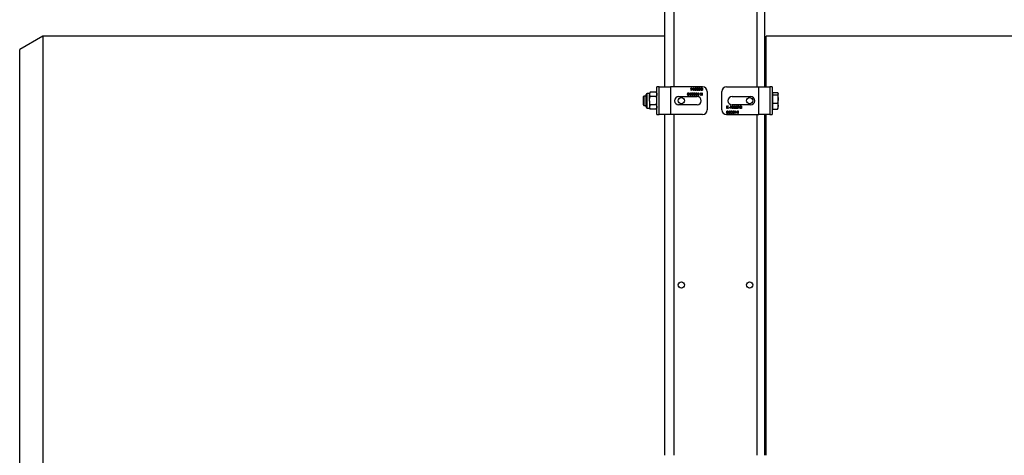
# Model space of a CAD drawing. Units: millimetres. Extents: x 8 to 201, y 4 to 288.
# Drawn here: x 37 to 80, y 92 to 111 of the extents above; entities that cross this region are included whole.
import ezdxf

# ---------------------------------------------------------------- set-up
doc = ezdxf.new("R2010")
doc.units = ezdxf.units.MM

msp = doc.modelspace()

# ---------------------------------------------------------------- linework, layer by layer
at = {"color": 7, "linetype": 'Continuous', "lineweight": 25}
for p, q in [((65.24262, 107.59979), (65.24262, 114.39979)), ((69.56262, 114.39979), (69.56262, 107.59979)), ((65.64262, 107.59979), (65.64262, 111.23979)), ((69.24262, 111.23979), (69.24262, 107.59979)), ((38.24262, 109.79979), (37.24262, 109.22244)), ((65.24262, 109.79979), (38.24262, 109.79979)), ((38.24262, 109.79979), (38.24262, 89.79979)), ((96.64262, 109.79979), (69.64262, 109.79979)), ((69.64262, 107.59979), (69.64262, 109.79979)), ((37.24262, 89.79979), (37.24262, 109.22244)), ((64.42662, 106.99979), (64.42662, 107.26833)), ((64.58102, 107.31979), (64.47809, 107.31979)), ((64.47809, 106.99979), (64.47809, 107.31979)), ((64.60961, 107.3693), (64.58102, 107.31979)), ((64.58102, 107.31979), (64.58102, 107.27692)), ((64.58102, 106.99979), (64.58102, 107.27692)), ((64.87404, 107.3693), (64.60961, 107.3693)), ((64.90262, 107.31979), (64.87404, 107.3693)), ((65.00262, 107.59979), (64.90262, 107.59979)), ((64.90262, 106.99979), (64.90262, 107.59979)), ((65.00262, 106.39979), (65.00262, 107.59979)), ((65.00262, 107.59979), (65.48262, 107.59979)), ((65.48262, 107.59979), (65.48262, 106.39979)), ((66.88262, 107.59979), (65.48262, 107.59979)), ((66.3456, 107.33979), (66.35565, 107.33979)), ((66.3456, 107.22779), (66.3456, 107.33979)), ((66.35565, 107.33979), (66.35565, 107.23928)), ((66.37145, 107.52113), (66.37145, 107.53261)), ((66.37145, 107.53261), (66.38437, 107.53261)), ((66.38437, 107.52113), (66.37145, 107.52113)), ((66.38437, 107.55846), (66.39442, 107.55846)), ((66.38437, 107.53261), (66.38437, 107.55846)), ((66.38437, 107.44359), (66.38437, 107.52113)), ((66.38641, 107.44359), (66.38437, 107.44359)), ((66.44755, 107.53261), (66.38641, 107.44359)), ((66.39442, 107.55846), (66.39442, 107.53261)), ((66.39442, 107.53261), (66.44755, 107.53261)), ((66.39442, 107.52113), (66.39442, 107.47249)), ((66.39442, 107.47249), (66.4278, 107.52113)), ((66.4278, 107.52113), (66.39442, 107.52113)), ((66.40016, 107.33979), (66.47627, 107.33979)), ((66.40016, 107.32831), (66.40016, 107.33979)), ((66.45228, 107.32831), (66.40016, 107.32831)), ((66.42426, 107.2984), (66.45228, 107.32831)), ((66.47627, 107.33979), (66.43283, 107.29344)), ((66.48919, 107.44646), (66.48919, 107.55846)), ((66.48919, 107.55846), (66.49924, 107.55846)), ((66.5099, 107.44646), (66.48919, 107.44646)), ((66.49924, 107.55846), (66.49924, 107.45795)), ((66.49924, 107.45795), (66.51647, 107.45795)), ((66.51647, 107.45795), (66.5099, 107.44646)), ((66.67442, 107.50246), (66.67442, 107.49097)), ((66.69021, 107.33979), (66.70027, 107.33979)), ((66.69021, 107.22779), (66.69021, 107.33979)), ((66.69165, 107.47231), (66.7017, 107.47231)), ((66.70601, 107.52831), (66.69596, 107.52831)), ((66.70027, 107.33979), (66.70027, 107.23928)), ((66.7218, 107.44646), (66.7218, 107.45795)), ((66.7218, 107.45795), (66.7599, 107.45795)), ((66.76775, 107.44646), (66.7218, 107.44646)), ((66.74334, 107.30246), (66.78642, 107.30246)), ((66.74334, 107.29097), (66.74334, 107.30246)), ((66.78642, 107.29097), (66.74334, 107.29097)), ((66.7599, 107.45795), (66.76594, 107.4874)), ((66.77924, 107.50246), (66.76775, 107.44646)), ((66.79073, 107.52974), (66.78068, 107.52974)), ((66.78642, 107.30246), (66.78642, 107.29097)), ((66.79288, 107.33979), (66.80628, 107.33979)), ((66.85222, 107.27805), (66.79288, 107.33979)), ((66.79719, 107.22779), (66.85222, 107.27805)), ((66.80628, 107.33979), (66.85821, 107.28574)), ((66.85821, 107.27044), (66.81153, 107.22779)), ((66.85821, 107.28574), (66.85821, 107.33979)), ((66.85821, 107.33979), (66.86827, 107.33979)), ((66.85821, 107.22779), (66.85821, 107.27044)), ((66.86827, 107.33979), (66.86827, 107.22779)), ((67.08262, 107.39979), (67.08262, 106.59979)), ((67.72262, 106.59979), (67.72262, 107.39979)), ((67.92262, 107.59979), (69.32262, 107.59979)), ((69.32262, 106.39979), (69.32262, 107.59979)), ((69.32262, 107.59979), (69.80262, 107.59979)), ((69.90262, 107.59979), (69.80262, 107.59979)), ((69.80262, 107.59979), (69.80262, 106.39979)), ((69.90262, 107.59979), (69.90262, 106.39979)), ((69.92662, 107.31979), (69.90262, 107.31979)), ((69.92662, 107.30595), (69.92662, 107.3597)), ((69.92662, 107.3597), (70.13004, 107.3597)), ((69.92662, 107.2522), (69.92662, 107.30595)), ((70.15862, 107.31979), (70.15022, 107.33434)), ((70.15862, 107.31979), (70.15862, 107.30595)), ((70.15862, 107.07225), (70.15862, 107.30595)), ((64.33574, 107.19979), (64.30262, 107.16667)), ((64.30262, 107.16667), (64.30262, 106.83291)), ((64.42662, 107.19979), (64.33574, 107.19979)), ((64.33574, 107.19979), (64.33574, 106.79979)), ((64.42662, 106.73126), (64.42662, 106.99979)), ((64.47809, 106.67979), (64.47809, 106.99979)), ((64.58102, 106.99979), (64.58102, 106.72266)), ((64.87404, 107.18454), (64.60961, 107.18454)), ((64.90262, 106.39979), (64.90262, 106.99979)), ((65.84262, 107.17979), (66.64262, 107.17979)), ((66.36631, 107.22779), (66.3456, 107.22779)), ((66.35565, 107.23928), (66.37288, 107.23928)), ((66.37288, 107.23928), (66.36631, 107.22779)), ((66.46191, 107.26225), (66.47196, 107.26225)), ((66.71092, 107.22779), (66.69021, 107.22779)), ((66.70027, 107.23928), (66.7175, 107.23928)), ((66.7175, 107.23928), (66.71092, 107.22779)), ((66.81153, 107.22779), (66.79719, 107.22779)), ((66.86827, 107.22779), (66.85821, 107.22779)), ((68.16262, 107.17979), (68.96262, 107.17979)), ((69.92662, 107.07225), (69.92662, 107.2522)), ((69.92662, 107.2522), (70.13004, 107.2522)), ((69.92662, 106.89229), (69.92662, 107.07225)), ((69.92662, 106.89229), (70.13004, 106.89229)), ((69.92662, 106.76609), (69.92662, 106.89229)), ((70.15862, 106.76609), (70.15862, 107.07225)), ((64.30262, 106.83291), (64.33574, 106.79979)), ((64.33574, 106.79979), (64.42662, 106.79979)), ((64.47809, 106.67979), (64.58102, 106.67979)), ((64.58102, 106.72266), (64.58102, 106.67979)), ((64.58102, 106.67979), (64.60961, 106.63029)), ((64.87404, 106.81504), (64.60961, 106.81504)), ((64.87404, 106.63029), (64.60961, 106.63029)), ((64.87404, 106.63029), (64.90262, 106.67979)), ((66.64262, 106.81979), (65.84262, 106.81979)), ((67.93698, 106.77179), (67.94703, 106.77179)), ((67.93698, 106.65979), (67.93698, 106.77179)), ((67.94703, 106.65979), (67.93698, 106.65979)), ((67.94703, 106.72914), (67.99372, 106.77179)), ((67.94703, 106.77179), (67.94703, 106.72914)), ((67.94703, 106.71384), (67.94703, 106.65979)), ((67.99897, 106.65979), (67.94703, 106.71384)), ((68.00806, 106.77179), (67.95303, 106.72154)), ((67.95303, 106.72154), (68.01237, 106.65979)), ((67.99372, 106.77179), (68.00806, 106.77179)), ((68.01237, 106.65979), (67.99897, 106.65979)), ((68.01452, 106.46984), (68.02457, 106.46984)), ((68.01883, 106.70861), (68.06191, 106.70861)), ((68.01883, 106.69713), (68.01883, 106.70861)), ((68.06191, 106.69713), (68.01883, 106.69713)), ((68.02601, 106.49713), (68.0375, 106.55313)), ((68.0375, 106.55313), (68.08345, 106.55313)), ((68.04535, 106.54164), (68.03931, 106.51218)), ((68.08345, 106.54164), (68.04535, 106.54164)), ((68.06191, 106.70861), (68.06191, 106.69713)), ((68.08345, 106.55313), (68.08345, 106.54164)), ((68.08775, 106.76031), (68.09433, 106.77179)), ((68.10498, 106.76031), (68.08775, 106.76031)), ((68.09433, 106.77179), (68.11503, 106.77179)), ((68.09924, 106.47128), (68.10929, 106.47128)), ((68.1136, 106.52728), (68.10355, 106.52728)), ((68.10498, 106.65979), (68.10498, 106.76031)), ((68.11503, 106.65979), (68.10498, 106.65979)), ((68.11503, 106.77179), (68.11503, 106.65979)), ((68.13083, 106.49713), (68.13083, 106.50861)), ((68.96262, 106.81979), (68.16262, 106.81979)), ((68.28878, 106.54164), (68.29535, 106.55313)), ((68.30601, 106.54164), (68.28878, 106.54164)), ((68.29535, 106.55313), (68.31606, 106.55313)), ((68.30601, 106.44113), (68.30601, 106.54164)), ((68.31606, 106.44113), (68.30601, 106.44113)), ((68.31606, 106.55313), (68.31606, 106.44113)), ((68.32898, 106.65979), (68.37242, 106.70615)), ((68.40509, 106.65979), (68.32898, 106.65979)), ((68.34334, 106.73733), (68.33329, 106.73733)), ((68.38099, 106.70119), (68.35297, 106.67128)), ((68.35297, 106.67128), (68.40509, 106.67128)), ((68.3577, 106.46697), (68.41884, 106.556)), ((68.41083, 106.46697), (68.3577, 106.46697)), ((68.41083, 106.5271), (68.37745, 106.47846)), ((68.37745, 106.47846), (68.41083, 106.47846)), ((68.40509, 106.67128), (68.40509, 106.65979)), ((68.41083, 106.47846), (68.41083, 106.5271)), ((68.41083, 106.44113), (68.41083, 106.46697)), ((68.42088, 106.44113), (68.41083, 106.44113)), ((68.41884, 106.556), (68.42088, 106.556)), ((68.42088, 106.556), (68.42088, 106.47846)), ((68.42088, 106.47846), (68.4338, 106.47846)), ((68.42088, 106.46697), (68.42088, 106.44113)), ((68.4338, 106.46697), (68.42088, 106.46697)), ((68.43237, 106.76031), (68.43894, 106.77179)), ((68.4496, 106.76031), (68.43237, 106.76031)), ((68.4338, 106.47846), (68.4338, 106.46697)), ((68.43894, 106.77179), (68.45965, 106.77179)), ((68.4496, 106.65979), (68.4496, 106.76031)), ((68.45965, 106.65979), (68.4496, 106.65979)), ((68.45965, 106.77179), (68.45965, 106.65979)), ((69.90262, 106.67979), (69.92662, 106.67979)), ((69.92662, 106.63988), (69.92662, 106.76609)), ((69.92662, 106.63988), (70.13004, 106.63988)), ((70.13004, 106.63988), (70.15008, 106.66533)), ((70.15022, 106.66524), (70.15862, 106.67979)), ((70.15862, 106.67979), (70.15862, 106.76609)), ((64.90262, 106.39979), (65.00262, 106.39979)), ((65.48262, 106.39979), (65.00262, 106.39979)), ((65.24262, 91.59979), (65.24262, 106.39979)), ((66.88262, 106.39979), (65.48262, 106.39979)), ((65.64262, 91.59979), (65.64262, 106.39979)), ((67.92262, 106.39979), (69.32262, 106.39979)), ((69.24262, 106.39979), (69.24262, 91.59979)), ((69.80262, 106.39979), (69.32262, 106.39979)), ((69.56262, 106.39979), (69.56262, 91.59979)), ((69.64262, 91.59979), (69.64262, 106.39979)), ((69.80262, 106.39979), (69.90262, 106.39979))]:
    msp.add_line(p, q, dxfattribs=at)
for centre in [(65.96262, 106.99979), (68.92262, 106.99979), (65.96262, 98.99979), (68.92262, 98.99979)]:
    msp.add_circle(centre, 0.136, dxfattribs=at)
for centre, radius, start, end in [((64.47809, 107.26833), 0.05147, 90, 180), ((66.88262, 107.39979), 0.2, 0, 90), ((67.92262, 107.39979), 0.2, 90, 180), ((65.84262, 106.99979), 0.18, 90, 270), ((66.64262, 106.99979), 0.18, 270, 90), ((68.16262, 106.99979), 0.18, 90, 270), ((68.96262, 106.99979), 0.18, 270, 90), ((64.47809, 106.73126), 0.05147, 180, 270), ((66.88262, 106.59979), 0.2, 270, 0), ((67.92262, 106.59979), 0.2, 180, 270)]:
    msp.add_arc(centre, radius, start, end, dxfattribs=at)
for points, knots in [([(64.60961, 107.3693), (64.60162, 107.35429), (64.58549, 107.32402), (64.58252, 107.29271), (64.58102, 107.27692)], [0, 0, 0, 0, 0.495457963, 1, 1, 1, 1]), ([(64.58102, 107.27692), (64.58106, 107.27473), (64.58132, 107.25815), (64.58756, 107.22689), (64.60221, 107.19874), (64.60961, 107.18454)], [0, 0, 0, 0, 0.070085768, 0.530782234, 1, 1, 1, 1]), ([(64.87404, 107.3693), (64.88203, 107.35429), (64.89816, 107.32402), (64.90113, 107.29271), (64.90262, 107.27692)], [0, 0, 0, 0, 0.495457963, 1, 1, 1, 1]), ([(64.90262, 107.27692), (64.90259, 107.27473), (64.90233, 107.25815), (64.89609, 107.22689), (64.88144, 107.19874), (64.87404, 107.18454)], [0, 0, 0, 0, 0.07008577, 0.53078223, 1, 1, 1, 1]), ([(66.22786, 107.28384), (66.22848, 107.29728), (66.22942, 107.31743), (66.24465, 107.336), (66.25663, 107.34186), (66.26322, 107.3424), (66.26651, 107.34266)], [0, 0, 0, 0, 0.49940654, 0.74874274, 0.87437238, 1, 1, 1, 1]), ([(66.26651, 107.22492), (66.26322, 107.22518), (66.25662, 107.22571), (66.24461, 107.23156), (66.22947, 107.25024), (66.2285, 107.2704), (66.22786, 107.28384)], [0, 0, 0, 0, 0.12560007, 0.25119689, 0.50058134, 1, 1, 1, 1]), ([(66.24215, 107.31195), (66.24072, 107.30679), (66.23817, 107.29756), (66.23799, 107.288), (66.23791, 107.28379)], [0, 0, 0, 0, 0.55959879, 1, 1, 1, 1]), ([(66.23791, 107.28379), (66.23832, 107.27339), (66.23894, 107.25782), (66.24942, 107.24242), (66.25849, 107.23722), (66.26361, 107.23668), (66.26618, 107.23641)], [0, 0, 0, 0, 0.500071524, 0.749020561, 0.874598452, 1, 1, 1, 1]), ([(66.26618, 107.33118), (66.26312, 107.33079), (66.257, 107.33002), (66.24754, 107.32363), (66.24419, 107.31638), (66.24215, 107.31195)], [0, 0, 0, 0, 0.2802572, 0.56078111, 1, 1, 1, 1]), ([(66.29391, 107.28379), (66.29382, 107.29426), (66.2937, 107.30994), (66.28295, 107.32523), (66.27386, 107.33035), (66.26874, 107.3309), (66.26618, 107.33118)], [0, 0, 0, 0, 0.50029125, 0.74908604, 0.87460621, 1, 1, 1, 1]), ([(66.26618, 107.23641), (66.26874, 107.23666), (66.27388, 107.23718), (66.28069, 107.24112), (66.28613, 107.24662), (66.29354, 107.26026), (66.29374, 107.27334), (66.29391, 107.28379)], [0, 0, 0, 0, 0.12513878, 0.25041818, 0.37551888, 0.50084712, 1, 1, 1, 1]), ([(66.26651, 107.34266), (66.26978, 107.3424), (66.27632, 107.34187), (66.28821, 107.336), (66.30292, 107.31718), (66.30354, 107.29718), (66.30396, 107.28384)], [0, 0, 0, 0, 0.12555073, 0.25109, 0.50025013, 1, 1, 1, 1]), ([(66.30396, 107.28384), (66.30352, 107.27046), (66.30298, 107.25373), (66.29254, 107.2369), (66.28527, 107.23022), (66.27633, 107.22572), (66.26979, 107.22519), (66.26651, 107.22492)], [0, 0, 0, 0, 0.49870204, 0.62417652, 0.74946749, 0.87474529, 1, 1, 1, 1]), ([(66.4016, 107.25822), (66.40205, 107.26266), (66.40296, 107.27155), (66.41192, 107.28498), (66.41958, 107.29331), (66.42426, 107.2984)], [0, 0, 0, 0, 0.27928789, 0.55915378, 1, 1, 1, 1]), ([(66.43283, 107.29344), (66.42746, 107.28791), (66.41998, 107.28021), (66.41255, 107.26826), (66.41195, 107.26216), (66.41165, 107.25911)], [0, 0, 0, 0, 0.56071723, 0.78053212, 1, 1, 1, 1]), ([(66.48632, 107.28384), (66.48694, 107.29728), (66.48788, 107.31743), (66.50311, 107.336), (66.51509, 107.34186), (66.52168, 107.3424), (66.52497, 107.34266)], [0, 0, 0, 0, 0.49940654, 0.74874274, 0.87437238, 1, 1, 1, 1]), ([(66.52497, 107.22492), (66.52168, 107.22518), (66.51508, 107.22571), (66.50307, 107.23156), (66.48793, 107.25024), (66.48696, 107.2704), (66.48632, 107.28384)], [0, 0, 0, 0, 0.12560007, 0.25119689, 0.50058134, 1, 1, 1, 1]), ([(66.50061, 107.31195), (66.49918, 107.30679), (66.49663, 107.29756), (66.49645, 107.288), (66.49637, 107.28379)], [0, 0, 0, 0, 0.55959879, 1, 1, 1, 1]), ([(66.49637, 107.28379), (66.49678, 107.27339), (66.4974, 107.25782), (66.50789, 107.24242), (66.51695, 107.23722), (66.52208, 107.23668), (66.52464, 107.23641)], [0, 0, 0, 0, 0.50007152, 0.74902056, 0.87459845, 1, 1, 1, 1]), ([(66.52464, 107.33118), (66.52158, 107.33079), (66.51546, 107.33002), (66.506, 107.32363), (66.50265, 107.31638), (66.50061, 107.31195)], [0, 0, 0, 0, 0.2802572, 0.56078111, 1, 1, 1, 1]), ([(66.55237, 107.28379), (66.55229, 107.29426), (66.55216, 107.30994), (66.54141, 107.32523), (66.53232, 107.33035), (66.5272, 107.3309), (66.52464, 107.33118)], [0, 0, 0, 0, 0.50029125, 0.74908604, 0.87460621, 1, 1, 1, 1]), ([(66.52464, 107.23641), (66.5272, 107.23666), (66.53234, 107.23718), (66.53915, 107.24112), (66.54459, 107.24662), (66.552, 107.26026), (66.5522, 107.27334), (66.55237, 107.28379)], [0, 0, 0, 0, 0.12513878, 0.25041818, 0.37551888, 0.50084712, 1, 1, 1, 1]), ([(66.52497, 107.34266), (66.52824, 107.3424), (66.53478, 107.34187), (66.54667, 107.336), (66.56138, 107.31718), (66.56201, 107.29718), (66.56242, 107.28384)], [0, 0, 0, 0, 0.125550731, 0.251090004, 0.50025013, 1, 1, 1, 1]), ([(66.56242, 107.28384), (66.56199, 107.27046), (66.56144, 107.25373), (66.55101, 107.2369), (66.54374, 107.23022), (66.5348, 107.22572), (66.52825, 107.22519), (66.52497, 107.22492)], [0, 0, 0, 0, 0.49870204, 0.62417652, 0.74946749, 0.87474529, 1, 1, 1, 1]), ([(66.54375, 107.5025), (66.54438, 107.51595), (66.54532, 107.5361), (66.56054, 107.55467), (66.57253, 107.56053), (66.57912, 107.56106), (66.58241, 107.56133)], [0, 0, 0, 0, 0.49940654, 0.74874274, 0.87437238, 1, 1, 1, 1]), ([(66.58241, 107.44359), (66.57911, 107.44385), (66.57252, 107.44438), (66.5605, 107.45022), (66.54537, 107.46891), (66.5444, 107.48906), (66.54375, 107.5025)], [0, 0, 0, 0, 0.12560007, 0.25119689, 0.50058134, 1, 1, 1, 1]), ([(66.55804, 107.53062), (66.55662, 107.52545), (66.55407, 107.51623), (66.55388, 107.50667), (66.5538, 107.50246)], [0, 0, 0, 0, 0.55959879, 1, 1, 1, 1]), ([(66.5538, 107.50246), (66.55422, 107.49206), (66.55484, 107.47648), (66.56532, 107.46109), (66.57438, 107.45588), (66.57951, 107.45534), (66.58207, 107.45507)], [0, 0, 0, 0, 0.50007152, 0.74902056, 0.87459845, 1, 1, 1, 1]), ([(66.58207, 107.54984), (66.57901, 107.54946), (66.57289, 107.54869), (66.56344, 107.5423), (66.56009, 107.53504), (66.55804, 107.53062)], [0, 0, 0, 0, 0.2802572, 0.56078111, 1, 1, 1, 1]), ([(66.57247, 107.28384), (66.5731, 107.29728), (66.57403, 107.31743), (66.58926, 107.336), (66.60125, 107.34186), (66.60783, 107.3424), (66.61113, 107.34266)], [0, 0, 0, 0, 0.49940654, 0.74874274, 0.87437238, 1, 1, 1, 1]), ([(66.61113, 107.22492), (66.60783, 107.22518), (66.60124, 107.22571), (66.58922, 107.23156), (66.57408, 107.25024), (66.57312, 107.2704), (66.57247, 107.28384)], [0, 0, 0, 0, 0.12560007, 0.25119689, 0.50058134, 1, 1, 1, 1]), ([(66.6098, 107.50246), (66.60972, 107.51293), (66.6096, 107.52861), (66.59884, 107.54389), (66.58976, 107.54902), (66.58463, 107.54957), (66.58207, 107.54984)], [0, 0, 0, 0, 0.50029125, 0.74908604, 0.87460621, 1, 1, 1, 1]), ([(66.58207, 107.45507), (66.58464, 107.45533), (66.58978, 107.45584), (66.59659, 107.45978), (66.60202, 107.46529), (66.60943, 107.47893), (66.60964, 107.49201), (66.6098, 107.50246)], [0, 0, 0, 0, 0.12513878, 0.25041818, 0.37551888, 0.50084712, 1, 1, 1, 1]), ([(66.58241, 107.56133), (66.58568, 107.56107), (66.59222, 107.56053), (66.60411, 107.55467), (66.61882, 107.53585), (66.61944, 107.51585), (66.61986, 107.5025)], [0, 0, 0, 0, 0.12555073, 0.25109, 0.50025013, 1, 1, 1, 1]), ([(66.61986, 107.5025), (66.61942, 107.48913), (66.61888, 107.47239), (66.60844, 107.45557), (66.60117, 107.44889), (66.59223, 107.44439), (66.58568, 107.44385), (66.58241, 107.44359)], [0, 0, 0, 0, 0.49870204, 0.62417652, 0.74946749, 0.87474529, 1, 1, 1, 1]), ([(66.58676, 107.31195), (66.58534, 107.30679), (66.58279, 107.29756), (66.5826, 107.288), (66.58252, 107.28379)], [0, 0, 0, 0, 0.55959879, 1, 1, 1, 1]), ([(66.58252, 107.28379), (66.58294, 107.27339), (66.58356, 107.25782), (66.59404, 107.24242), (66.6031, 107.23722), (66.60823, 107.23668), (66.61079, 107.23641)], [0, 0, 0, 0, 0.50007152, 0.74902056, 0.87459845, 1, 1, 1, 1]), ([(66.61079, 107.33118), (66.60773, 107.33079), (66.60161, 107.33002), (66.59216, 107.32363), (66.58881, 107.31638), (66.58676, 107.31195)], [0, 0, 0, 0, 0.2802572, 0.56078111, 1, 1, 1, 1]), ([(66.63852, 107.28379), (66.63844, 107.29426), (66.63832, 107.30994), (66.62756, 107.32523), (66.61848, 107.33035), (66.61335, 107.3309), (66.61079, 107.33118)], [0, 0, 0, 0, 0.50029125, 0.74908604, 0.87460621, 1, 1, 1, 1]), ([(66.61079, 107.23641), (66.61336, 107.23666), (66.6185, 107.23718), (66.62531, 107.24112), (66.63074, 107.24662), (66.63815, 107.26026), (66.63836, 107.27334), (66.63852, 107.28379)], [0, 0, 0, 0, 0.12513878, 0.25041818, 0.37551888, 0.50084712, 1, 1, 1, 1]), ([(66.61113, 107.34266), (66.6144, 107.3424), (66.62093, 107.34187), (66.63283, 107.336), (66.64754, 107.31718), (66.64816, 107.29718), (66.64857, 107.28384)], [0, 0, 0, 0, 0.125550731, 0.251090004, 0.50025013, 1, 1, 1, 1]), ([(66.64857, 107.28384), (66.64814, 107.27046), (66.6476, 107.25373), (66.63716, 107.2369), (66.62989, 107.23022), (66.62095, 107.22572), (66.6144, 107.22519), (66.61113, 107.22492)], [0, 0, 0, 0, 0.49870204, 0.62417652, 0.74946749, 0.87474529, 1, 1, 1, 1]), ([(66.62991, 107.52519), (66.63071, 107.53068), (66.63232, 107.54168), (66.64283, 107.55376), (66.65564, 107.56033), (66.66431, 107.561), (66.66865, 107.56133)], [0, 0, 0, 0, 0.279304, 0.55883826, 0.77927695, 1, 1, 1, 1]), ([(66.63659, 107.50529), (66.63444, 107.50871), (66.63061, 107.51484), (66.63012, 107.52202), (66.62991, 107.52519)], [0, 0, 0, 0, 0.55941908, 1, 1, 1, 1]), ([(66.63565, 107.47269), (66.63583, 107.47527), (66.6362, 107.48045), (66.64023, 107.48904), (66.64551, 107.49319), (66.64873, 107.49573)], [0, 0, 0, 0, 0.28050821, 0.56079232, 1, 1, 1, 1]), ([(66.66836, 107.44359), (66.66383, 107.44407), (66.65476, 107.44505), (66.64392, 107.45224), (66.63703, 107.46201), (66.63611, 107.46913), (66.63565, 107.47269)], [0, 0, 0, 0, 0.28008496, 0.55986833, 0.78009915, 1, 1, 1, 1]), ([(66.64873, 107.49573), (66.64612, 107.49709), (66.64146, 107.49952), (66.63808, 107.50352), (66.63659, 107.50529)], [0, 0, 0, 0, 0.559794511, 1, 1, 1, 1]), ([(66.66847, 107.54984), (66.66459, 107.54958), (66.65684, 107.54907), (66.64745, 107.54325), (66.64108, 107.53528), (66.64033, 107.52919), (66.63996, 107.52615)], [0, 0, 0, 0, 0.28059907, 0.56015095, 0.78030258, 1, 1, 1, 1]), ([(66.63996, 107.52615), (66.64012, 107.5242), (66.64045, 107.52029), (66.64394, 107.51323), (66.65436, 107.50358), (66.66639, 107.50291), (66.67442, 107.50246)], [0, 0, 0, 0, 0.12558702, 0.25119068, 0.50060497, 1, 1, 1, 1]), ([(66.67442, 107.49097), (66.66809, 107.49039), (66.6586, 107.48951), (66.64933, 107.48294), (66.64615, 107.47736), (66.64585, 107.47422), (66.6457, 107.47264)], [0, 0, 0, 0, 0.49941848, 0.74901596, 0.87454371, 1, 1, 1, 1]), ([(66.6457, 107.47264), (66.64627, 107.46971), (66.64741, 107.46382), (66.65598, 107.45657), (66.66359, 107.45564), (66.66823, 107.45507)], [0, 0, 0, 0, 0.278858992, 0.560074237, 1, 1, 1, 1]), ([(66.66823, 107.45507), (66.67114, 107.45531), (66.67696, 107.45577), (66.68621, 107.46137), (66.68959, 107.46816), (66.69165, 107.47231)], [0, 0, 0, 0, 0.28063596, 0.56036441, 1, 1, 1, 1]), ([(66.7017, 107.47231), (66.70041, 107.468), (66.69783, 107.4594), (66.68928, 107.44988), (66.67892, 107.44441), (66.67188, 107.44386), (66.66836, 107.44359)], [0, 0, 0, 0, 0.28028774, 0.55967968, 0.77974654, 1, 1, 1, 1]), ([(66.68719, 107.54379), (66.68397, 107.5458), (66.67821, 107.5494), (66.67145, 107.54971), (66.66847, 107.54984)], [0, 0, 0, 0, 0.55874795, 1, 1, 1, 1]), ([(66.66865, 107.56133), (66.67379, 107.56088), (66.68406, 107.55998), (66.69618, 107.55138), (66.70322, 107.54007), (66.70508, 107.53223), (66.70601, 107.52831)], [0, 0, 0, 0, 0.2798859, 0.55897854, 0.77926287, 1, 1, 1, 1]), ([(66.69596, 107.52831), (66.69493, 107.53156), (66.6931, 107.53737), (66.68899, 107.54183), (66.68719, 107.54379)], [0, 0, 0, 0, 0.56069443, 1, 1, 1, 1]), ([(66.7175, 107.52187), (66.71815, 107.52768), (66.71946, 107.53929), (66.72952, 107.5528), (66.74283, 107.56029), (66.75198, 107.56098), (66.75656, 107.56133)], [0, 0, 0, 0, 0.27986414, 0.55927095, 0.77942351, 1, 1, 1, 1]), ([(66.75274, 107.48523), (66.74739, 107.4858), (66.73668, 107.48693), (66.72491, 107.49701), (66.71835, 107.50928), (66.71778, 107.51767), (66.7175, 107.52187)], [0, 0, 0, 0, 0.2796881, 0.55902546, 0.77929155, 1, 1, 1, 1]), ([(66.75597, 107.54984), (66.75178, 107.54935), (66.74338, 107.54837), (66.73403, 107.54071), (66.72834, 107.53134), (66.72781, 107.52474), (66.72755, 107.52144)], [0, 0, 0, 0, 0.27961702, 0.55935712, 0.77955919, 1, 1, 1, 1]), ([(66.72755, 107.52144), (66.72796, 107.51756), (66.72879, 107.50982), (66.73634, 107.50141), (66.74547, 107.49724), (66.75153, 107.49689), (66.75456, 107.49672)], [0, 0, 0, 0, 0.27953897, 0.55861683, 0.77904726, 1, 1, 1, 1]), ([(66.76594, 107.4874), (66.76351, 107.48674), (66.75919, 107.48555), (66.75471, 107.48533), (66.75274, 107.48523)], [0, 0, 0, 0, 0.56006419, 1, 1, 1, 1]), ([(66.75456, 107.49672), (66.7593, 107.49721), (66.76778, 107.49809), (66.77574, 107.50112), (66.77924, 107.50246)], [0, 0, 0, 0, 0.55941616, 1, 1, 1, 1]), ([(66.78068, 107.52974), (66.77981, 107.53291), (66.77808, 107.53922), (66.77124, 107.54562), (66.76362, 107.54919), (66.75852, 107.54963), (66.75597, 107.54984)], [0, 0, 0, 0, 0.28005017, 0.55916571, 0.77958314, 1, 1, 1, 1]), ([(66.75656, 107.56133), (66.76136, 107.56084), (66.77096, 107.55986), (66.78181, 107.55129), (66.78853, 107.54084), (66.78999, 107.53344), (66.79073, 107.52974)], [0, 0, 0, 0, 0.27962453, 0.55901916, 0.77938034, 1, 1, 1, 1]), ([(66.80221, 107.5025), (66.80284, 107.51595), (66.80378, 107.5361), (66.819, 107.55467), (66.83099, 107.56053), (66.83758, 107.56106), (66.84087, 107.56133)], [0, 0, 0, 0, 0.49940654, 0.74874274, 0.87437238, 1, 1, 1, 1]), ([(66.84087, 107.44359), (66.83757, 107.44385), (66.83098, 107.44438), (66.81897, 107.45022), (66.80383, 107.46891), (66.80286, 107.48906), (66.80221, 107.5025)], [0, 0, 0, 0, 0.12560007, 0.25119689, 0.50058134, 1, 1, 1, 1]), ([(66.81651, 107.53062), (66.81508, 107.52545), (66.81253, 107.51623), (66.81235, 107.50667), (66.81227, 107.50246)], [0, 0, 0, 0, 0.55959879, 1, 1, 1, 1]), ([(66.81227, 107.50246), (66.81268, 107.49206), (66.8133, 107.47648), (66.82378, 107.46109), (66.83284, 107.45588), (66.83797, 107.45534), (66.84053, 107.45507)], [0, 0, 0, 0, 0.500071524, 0.749020561, 0.874598452, 1, 1, 1, 1]), ([(66.84053, 107.54984), (66.83748, 107.54946), (66.83135, 107.54869), (66.8219, 107.5423), (66.81855, 107.53504), (66.81651, 107.53062)], [0, 0, 0, 0, 0.2802572, 0.56078111, 1, 1, 1, 1]), ([(66.86827, 107.50246), (66.86818, 107.51293), (66.86806, 107.52861), (66.85731, 107.54389), (66.84822, 107.54902), (66.8431, 107.54957), (66.84053, 107.54984)], [0, 0, 0, 0, 0.50029125, 0.74908604, 0.87460621, 1, 1, 1, 1]), ([(66.84053, 107.45507), (66.8431, 107.45533), (66.84824, 107.45584), (66.85505, 107.45978), (66.86049, 107.46529), (66.8679, 107.47893), (66.8681, 107.49201), (66.86827, 107.50246)], [0, 0, 0, 0, 0.125138775, 0.25041818, 0.375518876, 0.500847116, 1, 1, 1, 1]), ([(66.84087, 107.56133), (66.84414, 107.56107), (66.85068, 107.56053), (66.86257, 107.55467), (66.87728, 107.53585), (66.8779, 107.51585), (66.87832, 107.5025)], [0, 0, 0, 0, 0.12555073, 0.25109, 0.50025013, 1, 1, 1, 1]), ([(66.87832, 107.5025), (66.87788, 107.48913), (66.87734, 107.47239), (66.8669, 107.45557), (66.85963, 107.44889), (66.85069, 107.44439), (66.84415, 107.44385), (66.84087, 107.44359)], [0, 0, 0, 0, 0.49870204, 0.62417652, 0.74946749, 0.87474529, 1, 1, 1, 1]), ([(70.13004, 107.3597), (70.13803, 107.35097), (70.15416, 107.33335), (70.15713, 107.31514), (70.15862, 107.30595)], [0, 0, 0, 0, 0.49545796, 1, 1, 1, 1]), ([(70.15862, 107.30595), (70.15859, 107.30468), (70.15833, 107.29503), (70.15209, 107.27684), (70.13744, 107.26046), (70.13004, 107.2522)], [0, 0, 0, 0, 0.07008577, 0.53078223, 1, 1, 1, 1]), ([(64.58102, 106.99979), (64.58145, 107.01659), (64.58303, 107.07913), (64.59838, 107.14001), (64.60961, 107.18454)], [0, 0, 0, 0, 0.26863361, 1, 1, 1, 1]), ([(64.60961, 106.81504), (64.60529, 106.83055), (64.58854, 106.89077), (64.58423, 106.95334), (64.58102, 106.99979)], [0, 0, 0, 0, 0.257551345, 1, 1, 1, 1]), ([(64.90262, 106.99979), (64.9022, 107.01659), (64.90062, 107.07913), (64.88527, 107.14001), (64.87404, 107.18454)], [0, 0, 0, 0, 0.26863361, 1, 1, 1, 1]), ([(64.87404, 106.81504), (64.87836, 106.83055), (64.89511, 106.89077), (64.89942, 106.95334), (64.90262, 106.99979)], [0, 0, 0, 0, 0.25755135, 1, 1, 1, 1]), ([(66.43543, 107.22492), (66.43044, 107.22539), (66.42046, 107.22632), (66.40937, 107.23544), (66.40266, 107.24651), (66.40195, 107.25431), (66.4016, 107.25822)], [0, 0, 0, 0, 0.2798903, 0.55922373, 0.77958237, 1, 1, 1, 1]), ([(66.41165, 107.25911), (66.41212, 107.25565), (66.41306, 107.24872), (66.4199, 107.24139), (66.42778, 107.23703), (66.43322, 107.23662), (66.43595, 107.23641)], [0, 0, 0, 0, 0.27912577, 0.55897835, 0.77935005, 1, 1, 1, 1]), ([(66.47196, 107.26225), (66.47131, 107.25681), (66.47, 107.24593), (66.46045, 107.23349), (66.44829, 107.22602), (66.43972, 107.22529), (66.43543, 107.22492)], [0, 0, 0, 0, 0.28002908, 0.55951459, 0.77966753, 1, 1, 1, 1]), ([(66.43595, 107.23641), (66.43977, 107.2368), (66.44742, 107.23758), (66.45606, 107.24456), (66.46072, 107.25333), (66.46151, 107.25928), (66.46191, 107.26225)], [0, 0, 0, 0, 0.27969874, 0.55884664, 0.77917619, 1, 1, 1, 1]), ([(70.13004, 107.2522), (70.13803, 107.22297), (70.15416, 107.16399), (70.15713, 107.10301), (70.15862, 107.07225)], [0, 0, 0, 0, 0.49545796, 1, 1, 1, 1]), ([(70.15862, 107.07225), (70.15859, 107.06798), (70.15833, 107.03568), (70.15209, 106.97477), (70.13744, 106.91995), (70.13004, 106.89229)], [0, 0, 0, 0, 0.07008577, 0.53078223, 1, 1, 1, 1]), ([(70.13004, 106.89229), (70.14195, 106.85958), (70.1571, 106.81794), (70.15836, 106.77524), (70.15862, 106.76609)], [0, 0, 0, 0, 0.78562249, 1, 1, 1, 1]), ([(64.60961, 106.81504), (64.60162, 106.80004), (64.58549, 106.76976), (64.58252, 106.73846), (64.58102, 106.72266)], [0, 0, 0, 0, 0.49545796, 1, 1, 1, 1]), ([(64.58102, 106.72266), (64.58106, 106.72048), (64.58132, 106.70389), (64.58756, 106.67263), (64.60221, 106.64449), (64.60961, 106.63029)], [0, 0, 0, 0, 0.07008577, 0.53078223, 1, 1, 1, 1]), ([(64.87404, 106.81504), (64.88203, 106.80004), (64.89816, 106.76976), (64.90113, 106.73846), (64.90262, 106.72266)], [0, 0, 0, 0, 0.49545796, 1, 1, 1, 1]), ([(64.90262, 106.72266), (64.90259, 106.72048), (64.90233, 106.70389), (64.89609, 106.67263), (64.88144, 106.64449), (64.87404, 106.63029)], [0, 0, 0, 0, 0.07008577, 0.53078223, 1, 1, 1, 1]), ([(67.92693, 106.49708), (67.92737, 106.51045), (67.92791, 106.52719), (67.93835, 106.54402), (67.94562, 106.5507), (67.95456, 106.5552), (67.9611, 106.55573), (67.96438, 106.556)], [0, 0, 0, 0, 0.49870204, 0.62417652, 0.74946749, 0.87474529, 1, 1, 1, 1]), ([(67.96438, 106.43825), (67.96111, 106.43852), (67.95457, 106.43905), (67.94268, 106.44492), (67.92797, 106.46373), (67.92735, 106.48373), (67.92693, 106.49708)], [0, 0, 0, 0, 0.12555073, 0.25109, 0.50025013, 1, 1, 1, 1]), ([(67.96471, 106.54451), (67.96215, 106.54425), (67.95701, 106.54374), (67.9502, 106.5398), (67.94476, 106.5343), (67.93735, 106.52066), (67.93715, 106.50758), (67.93698, 106.49713)], [0, 0, 0, 0, 0.12513878, 0.25041818, 0.37551888, 0.50084712, 1, 1, 1, 1]), ([(67.93698, 106.49713), (67.93707, 106.48666), (67.93719, 106.47098), (67.94794, 106.45569), (67.95703, 106.45057), (67.96215, 106.45002), (67.96471, 106.44974)], [0, 0, 0, 0, 0.50029125, 0.74908604, 0.87460621, 1, 1, 1, 1]), ([(67.96438, 106.556), (67.96767, 106.55573), (67.97427, 106.55521), (67.98628, 106.54936), (68.00142, 106.53068), (68.00239, 106.51052), (68.00303, 106.49708)], [0, 0, 0, 0, 0.12560007, 0.25119689, 0.50058134, 1, 1, 1, 1]), ([(68.00303, 106.49708), (68.00241, 106.48364), (68.00147, 106.46349), (67.98625, 106.44492), (67.97426, 106.43905), (67.96767, 106.43852), (67.96438, 106.43825)], [0, 0, 0, 0, 0.49940654, 0.74874274, 0.87437238, 1, 1, 1, 1]), ([(67.99298, 106.49713), (67.99257, 106.50753), (67.99195, 106.5231), (67.98147, 106.5385), (67.97241, 106.5437), (67.96728, 106.54424), (67.96471, 106.54451)], [0, 0, 0, 0, 0.50007152, 0.74902056, 0.87459845, 1, 1, 1, 1]), ([(67.96471, 106.44974), (67.96777, 106.45013), (67.97389, 106.45089), (67.98335, 106.45729), (67.9867, 106.46454), (67.98874, 106.46897)], [0, 0, 0, 0, 0.2802572, 0.56078111, 1, 1, 1, 1]), ([(67.98874, 106.46897), (67.99017, 106.47413), (67.99272, 106.48336), (67.9929, 106.49292), (67.99298, 106.49713)], [0, 0, 0, 0, 0.55959879, 1, 1, 1, 1]), ([(68.04869, 106.43825), (68.04389, 106.43875), (68.03429, 106.43973), (68.02344, 106.4483), (68.01672, 106.45875), (68.01526, 106.46614), (68.01452, 106.46984)], [0, 0, 0, 0, 0.27962453, 0.55901916, 0.77938034, 1, 1, 1, 1]), ([(68.02457, 106.46984), (68.02544, 106.46668), (68.02717, 106.46036), (68.03401, 106.45396), (68.04163, 106.45039), (68.04673, 106.44996), (68.04928, 106.44974)], [0, 0, 0, 0, 0.28005017, 0.55916571, 0.77958314, 1, 1, 1, 1]), ([(68.05069, 106.50287), (68.04595, 106.50238), (68.03747, 106.5015), (68.02951, 106.49846), (68.02601, 106.49713)], [0, 0, 0, 0, 0.55941616, 1, 1, 1, 1]), ([(68.03931, 106.51218), (68.04174, 106.51285), (68.04606, 106.51404), (68.05054, 106.51426), (68.05251, 106.51436)], [0, 0, 0, 0, 0.56006419, 1, 1, 1, 1]), ([(68.08775, 106.47772), (68.0871, 106.47191), (68.08579, 106.4603), (68.07572, 106.44679), (68.06242, 106.4393), (68.05327, 106.4386), (68.04869, 106.43825)], [0, 0, 0, 0, 0.279864143, 0.559270954, 0.779423506, 1, 1, 1, 1]), ([(68.04928, 106.44974), (68.05347, 106.45023), (68.06186, 106.45122), (68.07122, 106.45888), (68.07691, 106.46824), (68.07744, 106.47484), (68.0777, 106.47815)], [0, 0, 0, 0, 0.27961702, 0.55935712, 0.77955919, 1, 1, 1, 1]), ([(68.0777, 106.47815), (68.07729, 106.48202), (68.07646, 106.48976), (68.06891, 106.49817), (68.05978, 106.50234), (68.05372, 106.50269), (68.05069, 106.50287)], [0, 0, 0, 0, 0.27953897, 0.55861683, 0.77904726, 1, 1, 1, 1]), ([(68.05251, 106.51436), (68.05786, 106.51379), (68.06857, 106.51265), (68.08034, 106.50257), (68.0869, 106.49031), (68.08747, 106.48192), (68.08775, 106.47772)], [0, 0, 0, 0, 0.2796881, 0.55902546, 0.77929155, 1, 1, 1, 1]), ([(68.1366, 106.43825), (68.13146, 106.4387), (68.12119, 106.4396), (68.10907, 106.4482), (68.10203, 106.45952), (68.10017, 106.46736), (68.09924, 106.47128)], [0, 0, 0, 0, 0.2798859, 0.55897854, 0.77926287, 1, 1, 1, 1]), ([(68.10355, 106.52728), (68.10484, 106.53159), (68.10742, 106.54019), (68.11597, 106.54971), (68.12633, 106.55518), (68.13337, 106.55572), (68.13689, 106.556)], [0, 0, 0, 0, 0.28028774, 0.55967968, 0.77974654, 1, 1, 1, 1]), ([(68.10929, 106.47128), (68.11032, 106.46802), (68.11215, 106.46222), (68.11626, 106.45776), (68.11806, 106.4558)], [0, 0, 0, 0, 0.56069443, 1, 1, 1, 1]), ([(68.13702, 106.54451), (68.13411, 106.54428), (68.12829, 106.54382), (68.11904, 106.53822), (68.11566, 106.53143), (68.1136, 106.52728)], [0, 0, 0, 0, 0.280635963, 0.560364409, 1, 1, 1, 1]), ([(68.11806, 106.4558), (68.12128, 106.45379), (68.12704, 106.45018), (68.1338, 106.44988), (68.13678, 106.44974)], [0, 0, 0, 0, 0.55874795, 1, 1, 1, 1]), ([(68.13083, 106.50861), (68.13716, 106.5092), (68.14665, 106.51008), (68.15592, 106.51665), (68.1591, 106.52222), (68.1594, 106.52537), (68.15955, 106.52694)], [0, 0, 0, 0, 0.49941848, 0.74901596, 0.87454371, 1, 1, 1, 1]), ([(68.16529, 106.47343), (68.16513, 106.47539), (68.1648, 106.47929), (68.16131, 106.48636), (68.15089, 106.49601), (68.13886, 106.49668), (68.13083, 106.49713)], [0, 0, 0, 0, 0.12558702, 0.25119068, 0.50060497, 1, 1, 1, 1]), ([(68.17534, 106.4744), (68.17454, 106.4689), (68.17293, 106.4579), (68.16242, 106.44582), (68.14961, 106.43926), (68.14094, 106.43859), (68.1366, 106.43825)], [0, 0, 0, 0, 0.279304, 0.55883826, 0.77927695, 1, 1, 1, 1]), ([(68.13678, 106.44974), (68.14066, 106.45), (68.14841, 106.45052), (68.1578, 106.45633), (68.16416, 106.46431), (68.16492, 106.47039), (68.16529, 106.47343)], [0, 0, 0, 0, 0.28059907, 0.56015095, 0.78030258, 1, 1, 1, 1]), ([(68.13689, 106.556), (68.14142, 106.55551), (68.15049, 106.55454), (68.16133, 106.54734), (68.16822, 106.53757), (68.16914, 106.53046), (68.1696, 106.5269)], [0, 0, 0, 0, 0.28008496, 0.55986833, 0.78009915, 1, 1, 1, 1]), ([(68.15955, 106.52694), (68.15898, 106.52987), (68.15784, 106.53576), (68.14927, 106.54302), (68.14166, 106.54394), (68.13702, 106.54451)], [0, 0, 0, 0, 0.27885899, 0.56007424, 1, 1, 1, 1]), ([(68.1696, 106.5269), (68.16942, 106.52431), (68.16905, 106.51914), (68.16502, 106.51054), (68.15974, 106.50639), (68.15652, 106.50386)], [0, 0, 0, 0, 0.28050821, 0.56079232, 1, 1, 1, 1]), ([(68.15652, 106.50386), (68.15913, 106.5025), (68.16379, 106.50006), (68.16717, 106.49606), (68.16866, 106.4943)], [0, 0, 0, 0, 0.55979451, 1, 1, 1, 1]), ([(68.15668, 106.71575), (68.15711, 106.72912), (68.15765, 106.74586), (68.16809, 106.76268), (68.17536, 106.76937), (68.1843, 106.77387), (68.19085, 106.7744), (68.19412, 106.77466)], [0, 0, 0, 0, 0.49870204, 0.62417652, 0.74946749, 0.87474529, 1, 1, 1, 1]), ([(68.19412, 106.65692), (68.19085, 106.65719), (68.18432, 106.65772), (68.17242, 106.66358), (68.15771, 106.6824), (68.15709, 106.7024), (68.15668, 106.71575)], [0, 0, 0, 0, 0.12555073, 0.25109, 0.50025013, 1, 1, 1, 1]), ([(68.19446, 106.76318), (68.19189, 106.76292), (68.18675, 106.76241), (68.17994, 106.75847), (68.17451, 106.75296), (68.1671, 106.73932), (68.16689, 106.72625), (68.16673, 106.71579)], [0, 0, 0, 0, 0.12513878, 0.25041818, 0.37551888, 0.50084712, 1, 1, 1, 1]), ([(68.16673, 106.71579), (68.16681, 106.70532), (68.16693, 106.68965), (68.17769, 106.67436), (68.18677, 106.66924), (68.1919, 106.66868), (68.19446, 106.66841)], [0, 0, 0, 0, 0.50029125, 0.74908604, 0.87460621, 1, 1, 1, 1]), ([(68.16866, 106.4943), (68.1708, 106.49087), (68.17464, 106.48474), (68.17513, 106.47756), (68.17534, 106.4744)], [0, 0, 0, 0, 0.559419083, 1, 1, 1, 1]), ([(68.18539, 106.49708), (68.18583, 106.51045), (68.18637, 106.52719), (68.19681, 106.54402), (68.20408, 106.5507), (68.21302, 106.5552), (68.21957, 106.55573), (68.22284, 106.556)], [0, 0, 0, 0, 0.49870204, 0.62417652, 0.74946749, 0.87474529, 1, 1, 1, 1]), ([(68.22284, 106.43825), (68.21957, 106.43852), (68.21303, 106.43905), (68.20114, 106.44492), (68.18643, 106.46373), (68.18581, 106.48373), (68.18539, 106.49708)], [0, 0, 0, 0, 0.125550731, 0.251090004, 0.50025013, 1, 1, 1, 1]), ([(68.19412, 106.77466), (68.19742, 106.7744), (68.20401, 106.77387), (68.21603, 106.76803), (68.23117, 106.74934), (68.23213, 106.72919), (68.23278, 106.71575)], [0, 0, 0, 0, 0.12560007, 0.25119689, 0.50058134, 1, 1, 1, 1]), ([(68.23278, 106.71575), (68.23215, 106.70231), (68.23121, 106.68215), (68.21599, 106.66358), (68.204, 106.65772), (68.19742, 106.65719), (68.19412, 106.65692)], [0, 0, 0, 0, 0.49940654, 0.74874274, 0.87437238, 1, 1, 1, 1]), ([(68.22273, 106.71579), (68.22231, 106.72619), (68.22169, 106.74177), (68.21121, 106.75716), (68.20215, 106.76237), (68.19702, 106.76291), (68.19446, 106.76318)], [0, 0, 0, 0, 0.50007152, 0.74902056, 0.87459845, 1, 1, 1, 1]), ([(68.19446, 106.66841), (68.19752, 106.66879), (68.20364, 106.66956), (68.21309, 106.67595), (68.21644, 106.68321), (68.21849, 106.68764)], [0, 0, 0, 0, 0.2802572, 0.56078111, 1, 1, 1, 1]), ([(68.22318, 106.54451), (68.22061, 106.54425), (68.21547, 106.54374), (68.20866, 106.5398), (68.20323, 106.5343), (68.19582, 106.52066), (68.19561, 106.50758), (68.19545, 106.49713)], [0, 0, 0, 0, 0.12513878, 0.25041818, 0.37551888, 0.50084712, 1, 1, 1, 1]), ([(68.19545, 106.49713), (68.19553, 106.48666), (68.19565, 106.47098), (68.20641, 106.45569), (68.21549, 106.45057), (68.22061, 106.45002), (68.22318, 106.44974)], [0, 0, 0, 0, 0.50029125, 0.74908604, 0.87460621, 1, 1, 1, 1]), ([(68.21849, 106.68764), (68.21991, 106.6928), (68.22246, 106.70202), (68.22265, 106.71158), (68.22273, 106.71579)], [0, 0, 0, 0, 0.55959879, 1, 1, 1, 1]), ([(68.22284, 106.556), (68.22614, 106.55573), (68.23273, 106.55521), (68.24475, 106.54936), (68.25988, 106.53068), (68.26085, 106.51052), (68.2615, 106.49708)], [0, 0, 0, 0, 0.12560007, 0.25119689, 0.50058134, 1, 1, 1, 1]), ([(68.2615, 106.49708), (68.26087, 106.48364), (68.25993, 106.46349), (68.24471, 106.44492), (68.23272, 106.43905), (68.22613, 106.43852), (68.22284, 106.43825)], [0, 0, 0, 0, 0.49940654, 0.74874274, 0.87437238, 1, 1, 1, 1]), ([(68.25145, 106.49713), (68.25103, 106.50753), (68.25041, 106.5231), (68.23993, 106.5385), (68.23087, 106.5437), (68.22574, 106.54424), (68.22318, 106.54451)], [0, 0, 0, 0, 0.50007152, 0.74902056, 0.87459845, 1, 1, 1, 1]), ([(68.22318, 106.44974), (68.22624, 106.45013), (68.23236, 106.45089), (68.24181, 106.45729), (68.24516, 106.46454), (68.2472, 106.46897)], [0, 0, 0, 0, 0.2802572, 0.56078111, 1, 1, 1, 1]), ([(68.24283, 106.71575), (68.24326, 106.72912), (68.24381, 106.74586), (68.25424, 106.76268), (68.26151, 106.76937), (68.27045, 106.77387), (68.277, 106.7744), (68.28028, 106.77466)], [0, 0, 0, 0, 0.49870204, 0.62417652, 0.74946749, 0.87474529, 1, 1, 1, 1]), ([(68.28028, 106.65692), (68.27701, 106.65719), (68.27047, 106.65772), (68.25858, 106.66358), (68.24386, 106.6824), (68.24324, 106.7024), (68.24283, 106.71575)], [0, 0, 0, 0, 0.12555073, 0.25109, 0.50025013, 1, 1, 1, 1]), ([(68.2472, 106.46897), (68.24863, 106.47413), (68.25118, 106.48336), (68.25136, 106.49292), (68.25145, 106.49713)], [0, 0, 0, 0, 0.55959879, 1, 1, 1, 1]), ([(68.28061, 106.76318), (68.27804, 106.76292), (68.27291, 106.76241), (68.2661, 106.75847), (68.26066, 106.75296), (68.25325, 106.73932), (68.25305, 106.72625), (68.25288, 106.71579)], [0, 0, 0, 0, 0.12513878, 0.25041818, 0.37551888, 0.50084712, 1, 1, 1, 1]), ([(68.25288, 106.71579), (68.25296, 106.70532), (68.25309, 106.68965), (68.26384, 106.67436), (68.27292, 106.66924), (68.27805, 106.66868), (68.28061, 106.66841)], [0, 0, 0, 0, 0.50029125, 0.74908604, 0.87460621, 1, 1, 1, 1]), ([(68.28028, 106.77466), (68.28357, 106.7744), (68.29016, 106.77387), (68.30218, 106.76803), (68.31732, 106.74934), (68.31829, 106.72919), (68.31893, 106.71575)], [0, 0, 0, 0, 0.12560007, 0.25119689, 0.50058134, 1, 1, 1, 1]), ([(68.31893, 106.71575), (68.31831, 106.70231), (68.31737, 106.68215), (68.30214, 106.66358), (68.29016, 106.65772), (68.28357, 106.65719), (68.28028, 106.65692)], [0, 0, 0, 0, 0.49940654, 0.74874274, 0.87437238, 1, 1, 1, 1]), ([(68.30888, 106.71579), (68.30847, 106.72619), (68.30785, 106.74177), (68.29736, 106.75716), (68.2883, 106.76237), (68.28317, 106.76291), (68.28061, 106.76318)], [0, 0, 0, 0, 0.50007152, 0.74902056, 0.87459845, 1, 1, 1, 1]), ([(68.28061, 106.66841), (68.28367, 106.66879), (68.28979, 106.66956), (68.29925, 106.67595), (68.3026, 106.68321), (68.30464, 106.68764)], [0, 0, 0, 0, 0.2802572, 0.56078111, 1, 1, 1, 1]), ([(68.30464, 106.68764), (68.30607, 106.6928), (68.30862, 106.70202), (68.3088, 106.71158), (68.30888, 106.71579)], [0, 0, 0, 0, 0.55959879, 1, 1, 1, 1]), ([(68.33329, 106.73733), (68.33394, 106.74278), (68.33525, 106.75365), (68.3448, 106.7661), (68.35696, 106.77357), (68.36553, 106.7743), (68.36982, 106.77466)], [0, 0, 0, 0, 0.28002908, 0.55951459, 0.77966753, 1, 1, 1, 1]), ([(68.3693, 106.76318), (68.36548, 106.76279), (68.35783, 106.76201), (68.34919, 106.75502), (68.34453, 106.74626), (68.34374, 106.74031), (68.34334, 106.73733)], [0, 0, 0, 0, 0.27969874, 0.55884664, 0.77917619, 1, 1, 1, 1]), ([(68.3936, 106.74047), (68.39313, 106.74393), (68.39219, 106.75087), (68.38535, 106.7582), (68.37747, 106.76256), (68.37203, 106.76297), (68.3693, 106.76318)], [0, 0, 0, 0, 0.27912577, 0.55897835, 0.77935005, 1, 1, 1, 1]), ([(68.36982, 106.77466), (68.37481, 106.7742), (68.38479, 106.77327), (68.39588, 106.76415), (68.40259, 106.75308), (68.4033, 106.74527), (68.40365, 106.74137)], [0, 0, 0, 0, 0.2798903, 0.55922373, 0.77958237, 1, 1, 1, 1]), ([(68.37242, 106.70615), (68.37779, 106.71168), (68.38527, 106.71938), (68.3927, 106.73133), (68.3933, 106.73742), (68.3936, 106.74047)], [0, 0, 0, 0, 0.56071723, 0.78053212, 1, 1, 1, 1]), ([(68.40365, 106.74137), (68.4032, 106.73693), (68.40228, 106.72803), (68.39333, 106.7146), (68.38567, 106.70628), (68.38099, 106.70119)], [0, 0, 0, 0, 0.27928789, 0.55915378, 1, 1, 1, 1]), ([(68.50129, 106.71575), (68.50172, 106.72912), (68.50227, 106.74586), (68.5127, 106.76268), (68.51998, 106.76937), (68.52892, 106.77387), (68.53546, 106.7744), (68.53874, 106.77466)], [0, 0, 0, 0, 0.49870204, 0.62417652, 0.74946749, 0.87474529, 1, 1, 1, 1]), ([(68.53874, 106.65692), (68.53547, 106.65719), (68.52893, 106.65772), (68.51704, 106.66358), (68.50233, 106.6824), (68.50171, 106.7024), (68.50129, 106.71575)], [0, 0, 0, 0, 0.12555073, 0.25109, 0.50025013, 1, 1, 1, 1]), ([(68.53907, 106.76318), (68.53651, 106.76292), (68.53137, 106.76241), (68.52456, 106.75847), (68.51912, 106.75296), (68.51171, 106.73932), (68.51151, 106.72625), (68.51134, 106.71579)], [0, 0, 0, 0, 0.12513878, 0.25041818, 0.37551888, 0.50084712, 1, 1, 1, 1]), ([(68.51134, 106.71579), (68.51142, 106.70532), (68.51155, 106.68965), (68.5223, 106.67436), (68.53139, 106.66924), (68.53651, 106.66868), (68.53907, 106.66841)], [0, 0, 0, 0, 0.50029125, 0.74908604, 0.87460621, 1, 1, 1, 1]), ([(68.53874, 106.77466), (68.54203, 106.7744), (68.54863, 106.77387), (68.56064, 106.76803), (68.57578, 106.74934), (68.57675, 106.72919), (68.57739, 106.71575)], [0, 0, 0, 0, 0.12560007, 0.25119689, 0.50058134, 1, 1, 1, 1]), ([(68.57739, 106.71575), (68.57677, 106.70231), (68.57583, 106.68215), (68.5606, 106.66358), (68.54862, 106.65772), (68.54203, 106.65719), (68.53874, 106.65692)], [0, 0, 0, 0, 0.49940654, 0.74874274, 0.87437238, 1, 1, 1, 1]), ([(68.56734, 106.71579), (68.56693, 106.72619), (68.56631, 106.74177), (68.55582, 106.75716), (68.54676, 106.76237), (68.54164, 106.76291), (68.53907, 106.76318)], [0, 0, 0, 0, 0.50007152, 0.74902056, 0.87459845, 1, 1, 1, 1]), ([(68.53907, 106.66841), (68.54213, 106.66879), (68.54825, 106.66956), (68.55771, 106.67595), (68.56106, 106.68321), (68.5631, 106.68764)], [0, 0, 0, 0, 0.2802572, 0.56078111, 1, 1, 1, 1]), ([(68.5631, 106.68764), (68.56453, 106.6928), (68.56708, 106.70202), (68.56726, 106.71158), (68.56734, 106.71579)], [0, 0, 0, 0, 0.55959879, 1, 1, 1, 1]), ([(70.15862, 106.76609), (70.15483, 106.73143), (70.15014, 106.68871), (70.13323, 106.64763), (70.13004, 106.63988)], [0, 0, 0, 0, 0.81130355, 1, 1, 1, 1])]:
    msp.add_open_spline(points, degree=3, knots=knots, dxfattribs=at)

doc.saveas('drawing.dxf')
